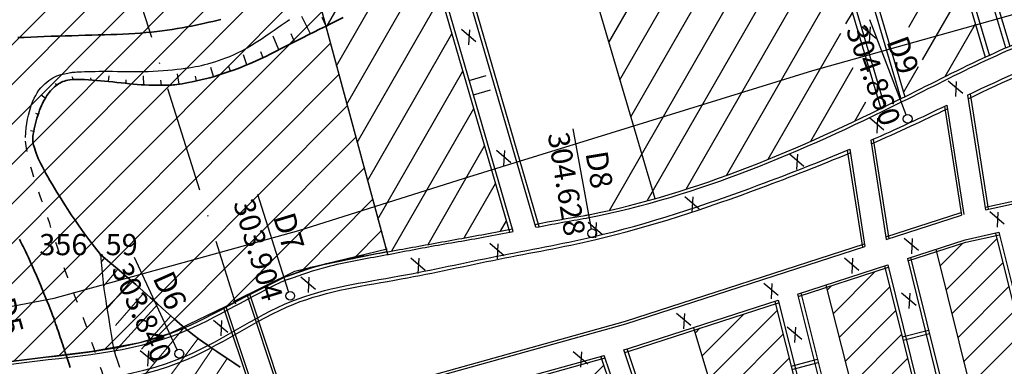
# Model space of a CAD drawing. Units: inches. Extents: x 387042 to 428449, y 2331559 to 2332989.
# Drawn here: x 389537 to 389648, y 2332241 to 2332280 of the extents above; entities that cross this region are included whole.
import ezdxf

# ---------------------------------------------------------------- set-up
doc = ezdxf.new("R2010")
doc.units = ezdxf.units.IN
doc.header["$MEASUREMENT"] = 0
doc.linetypes.add('ACAD_ISO03W100', pattern=[30, 12, -18])
doc.linetypes.add('ACAD_ISO10W100', pattern=[18, 12, -3, 0, -3])
for name, color, linetype, lineweight in [('Chan', 5, 'Continuous', 25), ('Dangtru', 10, 'Continuous', 30), ('diem do', 7, 'Continuous', 25), ('Duong lo1', 170, 'Continuous', 30), ('duong lo2', 7, 'Continuous', 30), ('Khung ngoµi', 10, 'Continuous', 100), ('Mep', 1, 'Continuous', 35), ('TLFIL', 250, 'Continuous', 0)]:
    doc.layers.add(name, color=color, linetype=linetype, lineweight=lineweight)
doc.layers.add('ngan', color=7, linetype='Continuous', plot=False)
doc.layers.add('Tim lo', color=7, linetype='ACAD_ISO10W100')

msp = doc.modelspace()

# ---------------------------------------------------------------- linework, layer by layer
for p, q in [((389569.64768, 2332278.86593), (389568.69138, 2332280.80414)), ((389569.64768, 2332278.86593), (389568.69138, 2332280.80414)), ((389566.08022, 2332277.05691), (389565.41996, 2332278.59572)), ((389566.08022, 2332277.05691), (389565.41996, 2332278.59572)), ((389562.46342, 2332275.35242), (389562.07549, 2332276.48197)), ((389562.46342, 2332275.35242), (389562.07549, 2332276.48197)), ((389542.8222, 2332273.69182), (389542.67074, 2332274.01561)), ((389542.8222, 2332273.69182), (389542.67074, 2332274.01561)), ((389546.81319, 2332273.47758), (389546.88033, 2332274.12909)), ((389546.81319, 2332273.47758), (389546.88033, 2332274.12909)), ((389550.79418, 2332273.09512), (389550.75412, 2332274.09857)), ((389550.79418, 2332273.09512), (389550.75412, 2332274.09857)), ((389554.78621, 2332273.17231), (389554.6036, 2332274.35588)), ((389554.78621, 2332273.17231), (389554.6036, 2332274.35588)), ((389558.69121, 2332274.02743), (389558.39703, 2332275.06468)), ((389558.69121, 2332274.02743), (389558.39703, 2332275.06468)), ((389539.6465, 2332271.58152), (389539.15834, 2332271.94029)), ((389539.6465, 2332271.58152), (389539.15834, 2332271.94029)), ((389538.33337, 2332267.82327), (389537.96283, 2332267.89358)), ((389538.33337, 2332267.82327), (389537.96283, 2332267.89358)), ((389546.32754, 2332253.54177), (389545.94912, 2332253.09118)), ((389546.32754, 2332253.54177), (389545.94912, 2332253.09118))]:
    msp.add_line(p, q)
at = {"color": 1}
for p, q in [((389571.44252, 2332279.74827), (389570.97131, 2332280.7025)), ((389571.44252, 2332279.74827), (389570.97131, 2332280.7025)), ((389567.85895, 2332277.97128), (389567.45178, 2332278.846)), ((389567.85895, 2332277.97128), (389567.45178, 2332278.846)), ((389564.29292, 2332276.1598), (389564.03636, 2332276.82393)), ((389564.29292, 2332276.1598), (389564.03636, 2332276.82393)), ((389560.59435, 2332274.64139), (389560.4339, 2332275.15822)), ((389560.59435, 2332274.64139), (389560.4339, 2332275.15822)), ((389556.7517, 2332273.54142), (389556.63414, 2332274.08227)), ((389556.7517, 2332273.54142), (389556.63414, 2332274.08227)), ((389540.95098, 2332273.0781), (389540.80877, 2332273.24472)), ((389540.95098, 2332273.0781), (389540.80877, 2332273.24472)), ((389544.82033, 2332273.64544), (389544.78923, 2332273.87863)), ((389544.82033, 2332273.64544), (389544.78923, 2332273.87863)), ((389548.80103, 2332273.25761), (389548.81103, 2332273.67994)), ((389548.80103, 2332273.25761), (389548.81103, 2332273.67994)), ((389552.79326, 2332273.0428), (389552.73772, 2332273.61261)), ((389552.79326, 2332273.0428), (389552.73772, 2332273.61261)), ((389538.83627, 2332269.75708), (389538.58233, 2332269.8705)), ((389538.83627, 2332269.75708), (389538.58233, 2332269.8705))]:
    msp.add_line(p, q, dxfattribs=at)
at = {"layer": 'Chan'}
msp.add_lwpolyline([(389537.39755, 2332267.15161), (389537.44125, 2332267.70184), (389537.49731, 2332268.22823), (389537.56572, 2332268.73078), (389537.64649, 2332269.20948), (389537.73961, 2332269.66434), (389537.84509, 2332270.09535), (389537.96292, 2332270.50252), (389538.09311, 2332270.88584), (389538.23567, 2332271.24719), (389538.39063, 2332271.58841), (389538.55799, 2332271.90952), (389538.73774, 2332272.21051), (389538.92989, 2332272.49139), (389539.13443, 2332272.75214), (389539.35138, 2332272.99278), (389539.58072, 2332273.2133), (389539.81548, 2332273.4137), (389540.0487, 2332273.59399), (389540.28036, 2332273.75415), (389540.51048, 2332273.8942), (389540.73904, 2332274.01414), (389540.96606, 2332274.11395), (389541.19152, 2332274.19365), (389541.41544, 2332274.25323), (389541.63108, 2332274.3006), (389541.83173, 2332274.3437), (389542.01739, 2332274.3825), (389542.18806, 2332274.41703), (389542.34373, 2332274.44727), (389542.48442, 2332274.47322), (389542.61011, 2332274.49489), (389542.7208, 2332274.51227), (389542.84442, 2332274.52716), (389543.00887, 2332274.54133), (389543.21415, 2332274.55478), (389543.46027, 2332274.56752), (389543.74721, 2332274.57954), (389544.07499, 2332274.59085), (389544.4436, 2332274.60144), (389544.85305, 2332274.61132), (389545.29323, 2332274.61947), (389545.75406, 2332274.62488), (389546.23554, 2332274.62756), (389546.73767, 2332274.62749), (389547.26044, 2332274.62469), (389547.80387, 2332274.61916), (389548.36794, 2332274.61088), (389548.95266, 2332274.59987), (389549.5446, 2332274.59136), (389550.13035, 2332274.59059), (389550.7099, 2332274.59755), (389551.28325, 2332274.61225), (389551.8504, 2332274.63469), (389552.41135, 2332274.66487), (389552.9661, 2332274.70278), (389553.51466, 2332274.74843), (389554.0464, 2332274.79921), (389554.5507, 2332274.85249), (389555.02756, 2332274.90829), (389555.47698, 2332274.9666), (389555.89897, 2332275.02742), (389556.29351, 2332275.09075), (389556.66062, 2332275.15659), (389557.00028, 2332275.22494), (389557.33382, 2332275.30016), (389557.68252, 2332275.38657), (389558.0464, 2332275.4842), (389558.42544, 2332275.59303), (389558.81966, 2332275.71307), (389559.22905, 2332275.84432), (389559.65361, 2332275.98678), (389560.09334, 2332276.14044), (389560.54678, 2332276.31297), (389561.0125, 2332276.51201), (389561.49048, 2332276.73757), (389561.98074, 2332276.98964), (389562.48326, 2332277.26823), (389562.99804, 2332277.57335), (389563.5251, 2332277.90497), (389564.06442, 2332278.26312), (389564.59201, 2332278.62296), (389565.08386, 2332278.95968), (389565.53998, 2332279.27328), (389565.96036, 2332279.56377), (389566.34499, 2332279.83113), (389566.6939, 2332280.07537), (389567.00706, 2332280.29649), (389567.28449, 2332280.49449)], dxfattribs=at)
at = {"layer": 'Chan', "color": 5, "linetype": 'ACAD_ISO03W100', "ltscale": 0.1, "flags": 128}
msp.add_lwpolyline([(389562.55821, 2332216.92628), (389561.91092, 2332217.09162), (389561.30862, 2332217.24811), (389560.75129, 2332217.39577), (389560.23895, 2332217.53458), (389559.77159, 2332217.66456), (389559.34922, 2332217.7857), (389558.97183, 2332217.898), (389558.63942, 2332218.00146), (389558.33715, 2332218.09997), (389558.05018, 2332218.19743), (389557.77851, 2332218.29382), (389557.52214, 2332218.38917), (389557.28106, 2332218.48345), (389557.05529, 2332218.57668), (389556.84482, 2332218.66885), (389556.64964, 2332218.75997), (389556.45611, 2332218.87482), (389556.25058, 2332219.03822), (389556.03305, 2332219.25015), (389555.80351, 2332219.51063), (389555.56198, 2332219.81964), (389555.30843, 2332220.17719), (389555.04289, 2332220.58328), (389554.76534, 2332221.0379), (389554.48401, 2332221.51473), (389554.20714, 2332221.9874), (389553.93472, 2332222.45591), (389553.66675, 2332222.92028), (389553.40323, 2332223.38049), (389553.14416, 2332223.83656), (389552.88955, 2332224.28847), (389552.63939, 2332224.73622), (389552.39806, 2332225.17613), (389552.16995, 2332225.60449), (389551.95505, 2332226.02129), (389551.75336, 2332226.42654), (389551.56489, 2332226.82024), (389551.38963, 2332227.20238), (389551.22758, 2332227.57298), (389551.07875, 2332227.93202), (389550.93493, 2332228.29142), (389550.78793, 2332228.66309), (389550.63775, 2332229.04704), (389550.48438, 2332229.44325), (389550.32783, 2332229.85174), (389550.16809, 2332230.2725), (389550.00518, 2332230.70554), (389549.83908, 2332231.15084), (389549.66559, 2332231.61275), (389549.48053, 2332232.09561), (389549.28389, 2332232.59942), (389549.07566, 2332233.12417), (389548.85586, 2332233.66986), (389548.62448, 2332234.2365), (389548.38152, 2332234.82409), (389548.12698, 2332235.43262), (389547.87196, 2332236.04251), (389547.62758, 2332236.63418), (389547.39382, 2332237.20762), (389547.17069, 2332237.76284), (389546.95819, 2332238.29983), (389546.75632, 2332238.8186), (389546.56508, 2332239.31914), (389546.38446, 2332239.80146), (389546.21003, 2332240.27562), (389546.03733, 2332240.75167), (389545.86637, 2332241.22962), (389545.69714, 2332241.70946), (389545.52964, 2332242.1912), (389545.36387, 2332242.67484), (389545.19984, 2332243.16038), (389545.03754, 2332243.64781), (389544.87303, 2332244.13972), (389544.70235, 2332244.63866), (389544.5255, 2332245.14465), (389544.3425, 2332245.65769), (389544.15333, 2332246.17776), (389543.95799, 2332246.70488), (389543.75649, 2332247.23904), (389543.54883, 2332247.78024), (389543.34313, 2332248.31233), (389543.14753, 2332248.81914), (389542.96202, 2332249.30068), (389542.78661, 2332249.75695), (389542.6213, 2332250.18794), (389542.46608, 2332250.59366), (389542.32095, 2332250.9741), (389542.18592, 2332251.32928), (389542.05049, 2332251.69267), (389541.90414, 2332252.09778), (389541.74688, 2332252.54461), (389541.57871, 2332253.03315), (389541.39963, 2332253.56342), (389541.20963, 2332254.1354), (389541.00873, 2332254.74909), (389540.79691, 2332255.40451), (389540.57927, 2332256.07797), (389540.3609, 2332256.74583), (389540.1418, 2332257.40807), (389539.92196, 2332258.06471), (389539.70138, 2332258.71573), (389539.48008, 2332259.36114), (389539.25804, 2332260.00094), (389539.03526, 2332260.63513), (389538.81987, 2332261.25259), (389538.61997, 2332261.84219), (389538.43557, 2332262.40394), (389538.26667, 2332262.93783), (389538.11326, 2332263.44386), (389537.97535, 2332263.92205), (389537.85293, 2332264.37237), (389537.74601, 2332264.79484), (389537.65378, 2332265.18914), (389537.57547, 2332265.55495), (389537.51105, 2332265.89228), (389537.46054, 2332266.20112), (389537.42394, 2332266.48147), (389537.40124, 2332266.73334), (389537.39244, 2332266.95672), (389537.39755, 2332267.15161)], dxfattribs=at)
at = {"layer": 'Chan', "color": 5, "linetype": 'ACAD_ISO03W100', "ltscale": 0.1}
msp.add_lwpolyline([(389545.87548, 2332253.92143), (389545.94912, 2332253.09118), (389546.02691, 2332252.28789), (389546.10887, 2332251.51156), (389546.19498, 2332250.76219), (389546.28524, 2332250.03978), (389546.37967, 2332249.34434), (389546.47825, 2332248.67585), (389546.58098, 2332248.03432), (389546.68282, 2332247.42287), (389546.7787, 2332246.84461), (389546.86861, 2332246.29954), (389546.95257, 2332245.78766), (389547.03057, 2332245.30898), (389547.10261, 2332244.86348), (389547.16869, 2332244.45118), (389547.22881, 2332244.07207), (389547.29436, 2332243.70253), (389547.37675, 2332243.31895), (389547.47597, 2332242.92132), (389547.59202, 2332242.50964), (389547.72491, 2332242.08392), (389547.87462, 2332241.64416), (389548.04117, 2332241.19034)], dxfattribs=at)
at = {"layer": 'Dangtru', "color": 0, "flags": 128}
msp.add_lwpolyline([(389453.08128, 2332237.48065), (389505.7083, 2332242.3323), (389540.63946, 2332248.96296), (389568.31972, 2332256.63853), (389587.09, 2332262.53978), (389626.50035, 2332274.72054), (389658.15878, 2332283.62072), (389726.86069, 2332294.32653), (389747.41009, 2332299.48974), (389775.37408, 2332309.06726), (389815.46536, 2332323.88674), (389842.74778, 2332334.06899), (389911.29608, 2332353.59359), (389995.20725, 2332372.10413), (390023.89557, 2332379.89155), (390060.37204, 2332390.44608), (390128.65137, 2332407.14422), (390153.18918, 2332412.94646), (390193.66197, 2332422.17815), (390247.90108, 2332435.05083), (390304.72564, 2332450.57318)], dxfattribs=at)
at = {"layer": 'diem do', "color": 8}
msp.add_circle((389545.97359, 2332253.83451, 356.59), 0.1, dxfattribs=at)
at = {"layer": 'Duong lo1', "color": 0}
for p, q in [((389637.06648, 2332269.70038), (389632.95114, 2332280.43661)), ((389637.06648, 2332269.70038), (389632.95114, 2332280.43661)), ((389601.45121, 2332256.79474), (389599.38408, 2332268.10533)), ((389601.45121, 2332256.79474), (389599.38408, 2332268.10533)), ((389567.16912, 2332249.74426), (389563.6873, 2332260.70234)), ((389567.16912, 2332249.74426), (389563.6873, 2332260.70234)), ((389554.56893, 2332243.13937), (389549.73978, 2332253.57403)), ((389554.56893, 2332243.13937), (389549.73978, 2332253.57403))]:
    msp.add_line(p, q, dxfattribs=at)
at = {"layer": 'duong lo2', "color": 0}
for p, q in [((389619.83992, 2332373.44805), (389648.30911, 2332277.31769)), ((389619.83992, 2332373.44805), (389648.30911, 2332277.31769)), ((389620.31607, 2332373.60033), (389648.78526, 2332277.46998)), ((389620.31607, 2332373.60033), (389648.78526, 2332277.46998)), ((389617.44114, 2332372.74522), (389646.02333, 2332276.23331)), ((389617.44114, 2332372.74522), (389646.02333, 2332276.23331)), ((389617.91669, 2332372.89937), (389646.49888, 2332276.38746)), ((389617.91669, 2332372.89937), (389646.49888, 2332276.38746)), ((389607.49941, 2332369.34535), (389636.44415, 2332271.60921)), ((389607.49941, 2332369.34535), (389636.44415, 2332271.60921)), ((389607.97778, 2332369.49051), (389636.92253, 2332271.75436)), ((389607.97778, 2332369.49051), (389636.92253, 2332271.75436)), ((389605.16986, 2332368.40914), (389634.19332, 2332270.4072)), ((389605.16986, 2332368.40914), (389634.19332, 2332270.4072)), ((389605.64557, 2332368.56279), (389634.66903, 2332270.56085)), ((389605.64557, 2332368.56279), (389634.66903, 2332270.56085)), ((389579.80052, 2332357.62032), (389608.63713, 2332260.24931)), ((389579.80052, 2332357.62032), (389608.63713, 2332260.24931)), ((389595.52614, 2332257.06141), (389567.52246, 2332353.19621)), ((389595.52614, 2332257.06141), (389567.52246, 2332353.19621)), ((389592.20678, 2332256.42592), (389564.34691, 2332352.06704)), ((389592.20678, 2332256.42592), (389564.34691, 2332352.06704)), ((389592.60065, 2332256.50088), (389564.72431, 2332352.19855)), ((389592.60065, 2332256.50088), (389564.72431, 2332352.19855)), ((389595.15992, 2332256.99139), (389567.17281, 2332353.06932)), ((389595.15992, 2332256.99139), (389567.17281, 2332353.06932)), ((389603.41578, 2332277.87995), (389622.27254, 2332310.65944)), ((389604.66039, 2332273.67734), (389623.51715, 2332306.45683)), ((389605.905, 2332269.47473), (389624.76176, 2332302.25422)), ((389603.48661, 2332258.90457), (389626.00637, 2332298.05161)), ((389571.42796, 2332279.5697), (389580.74646, 2332295.76844)), ((389607.76773, 2332259.98046), (389627.25098, 2332293.849)), ((389572.59974, 2332275.24049), (389581.97752, 2332291.54228)), ((389612.18783, 2332261.29793), (389628.49559, 2332289.64639)), ((389637.37856, 2332279.62334), (389642.42261, 2332288.39164)), ((389573.77152, 2332270.91127), (389583.20859, 2332287.31612)), ((389616.75024, 2332262.86279), (389629.7402, 2332285.44378)), ((389638.90994, 2332275.91923), (389643.66722, 2332284.18903)), ((389574.94329, 2332266.58205), (389584.43965, 2332283.08996)), ((389630.25951, 2332279.98035), (389630.98482, 2332281.24117)), ((389632.06832, 2332279.70726), (389633.70109, 2332278.31998)), ((389632.06832, 2332279.70726), (389633.70109, 2332278.31998)), ((389632.97956, 2332279.66076), (389632.88637, 2332277.93532)), ((389632.97956, 2332279.66076), (389632.88637, 2332277.93532)), ((389641.49336, 2332274.04394), (389644.91184, 2332279.98642)), ((389576.11507, 2332262.25283), (389585.67071, 2332278.8638)), ((389586.73151, 2332279.37701), (389588.36428, 2332277.98973)), ((389586.73151, 2332279.37701), (389588.36428, 2332277.98973)), ((389587.64276, 2332279.33051), (389587.54956, 2332277.60506)), ((389587.64276, 2332279.33051), (389587.54956, 2332277.60506)), ((389621.45513, 2332264.67532), (389629.6616, 2332278.94097)), ((389636.7837, 2332272.22312), (389638.47546, 2332275.16396)), ((389577.28685, 2332257.92361), (389586.90178, 2332274.63764)), ((389626.29811, 2332266.72791), (389631.08769, 2332275.05384)), ((389641.83335, 2332273.53494), (389643.46611, 2332272.14766)), ((389641.83335, 2332273.53494), (389643.46611, 2332272.14766)), ((389642.74459, 2332273.48844), (389642.6514, 2332271.76299)), ((389642.74459, 2332273.48844), (389642.6514, 2332271.76299)), ((389644.02584, 2332271.93899), (389646.06067, 2332258.96262)), ((389644.02584, 2332271.93899), (389646.06067, 2332258.96262)), ((389644.30496, 2332272.07227), (389646.35073, 2332259.02614)), ((389644.30496, 2332272.07227), (389646.35073, 2332259.02614)), ((389631.26888, 2332269.00264), (389632.51378, 2332271.16671)), ((389641.39421, 2332270.67337), (389643.32454, 2332258.36343)), ((389641.39421, 2332270.67337), (389643.32454, 2332258.36343)), ((389641.67315, 2332270.80779), (389643.61459, 2332258.42695)), ((389641.67315, 2332270.80779), (389643.61459, 2332258.42695)), ((389578.87501, 2332254.31821), (389588.13284, 2332270.41148)), ((389632.91633, 2332269.39096), (389634.5491, 2332268.00368)), ((389632.91633, 2332269.39096), (389634.5491, 2332268.00368)), ((389633.82757, 2332269.34446), (389633.73438, 2332267.61901)), ((389633.82757, 2332269.34446), (389633.73438, 2332267.61901)), ((389633.05823, 2332266.82642), (389634.81669, 2332255.61247)), ((389633.05823, 2332266.82642), (389634.81669, 2332255.61247)), ((389633.33911, 2332266.94847), (389635.10223, 2332255.7048)), ((389633.33911, 2332266.94847), (389635.10223, 2332255.7048)), ((389582.95721, 2332255.0483), (389589.3639, 2332266.18532)), ((389590.69709, 2332265.70523), (389592.32986, 2332264.31795)), ((389590.69709, 2332265.70523), (389592.32986, 2332264.31795)), ((389591.60834, 2332265.65873), (389591.51514, 2332263.93328)), ((389591.60834, 2332265.65873), (389591.51514, 2332263.93328)), ((389623.85094, 2332265.30694), (389625.48371, 2332263.91966)), ((389623.85094, 2332265.30694), (389625.48371, 2332263.91966)), ((389624.76219, 2332265.26044), (389624.66899, 2332263.53499)), ((389624.76219, 2332265.26044), (389624.66899, 2332263.53499)), ((389630.40504, 2332265.69827), (389632.12317, 2332254.74154)), ((389630.40504, 2332265.69827), (389632.12317, 2332254.74154)), ((389630.6866, 2332265.81594), (389632.40871, 2332254.83387)), ((389630.6866, 2332265.81594), (389632.40871, 2332254.83387)), ((389646.01557, 2332259.25022), (389665.93859, 2332263.61321)), ((389646.01557, 2332259.25022), (389665.93859, 2332263.61321)), ((389646.06067, 2332258.96262), (389665.93861, 2332263.31573)), ((389646.06067, 2332258.96262), (389665.93861, 2332263.31573)), ((389587.04285, 2332255.78437), (389590.59497, 2332261.95916)), ((389612.00982, 2332260.47858), (389613.64259, 2332259.0913)), ((389612.00982, 2332260.47858), (389613.64259, 2332259.0913)), ((389612.92106, 2332260.43208), (389612.82787, 2332258.70663)), ((389612.92106, 2332260.43208), (389612.82787, 2332258.70663)), ((389634.77159, 2332255.90007), (389643.27944, 2332258.65103)), ((389634.77159, 2332255.90007), (389643.27944, 2332258.65103)), ((389646.54361, 2332258.76332), (389648.17637, 2332257.37604)), ((389646.54361, 2332258.76332), (389648.17637, 2332257.37604)), ((389647.45485, 2332258.71682), (389647.36166, 2332256.99137)), ((389647.45485, 2332258.71682), (389647.36166, 2332256.99137)), ((389591.15104, 2332256.55964), (389591.82603, 2332257.733)), ((389601.08676, 2332257.57505), (389602.71953, 2332256.18777)), ((389601.08676, 2332257.57505), (389602.71953, 2332256.18777)), ((389601.99801, 2332257.52855), (389601.90481, 2332255.8031)), ((389601.99801, 2332257.52855), (389601.90481, 2332255.8031)), ((389634.81669, 2332255.61247), (389643.32454, 2332258.36343)), ((389634.81669, 2332255.61247), (389643.32454, 2332258.36343)), ((389643.75954, 2332255.58936), (389647.56524, 2332256.42278)), ((389643.75954, 2332255.58936), (389647.56524, 2332256.42278)), ((389647.17778, 2332256.33793), (389669.84431, 2332165.0337)), ((389647.17778, 2332256.33793), (389669.84431, 2332165.0337)), ((389647.56524, 2332256.42278), (389670.23133, 2332165.12033)), ((389647.56524, 2332256.42278), (389670.23133, 2332165.12033)), ((389589.95057, 2332255.18551), (389591.58334, 2332253.79823)), ((389589.95057, 2332255.18551), (389591.58334, 2332253.79823)), ((389590.86181, 2332255.13901), (389590.76862, 2332253.41356)), ((389590.86181, 2332255.13901), (389590.76862, 2332253.41356)), ((389605.29727, 2332246.36974), (389632.36361, 2332255.12147)), ((389605.29727, 2332246.36974), (389632.36361, 2332255.12147)), ((389636.8521, 2332255.77738), (389638.48486, 2332254.3901)), ((389636.8521, 2332255.77738), (389638.48486, 2332254.3901)), ((389637.20277, 2332253.46927), (389643.75954, 2332255.58936)), ((389637.20277, 2332253.46927), (389643.75954, 2332255.58936)), ((389637.27269, 2332253.18762), (389643.80495, 2332255.29979)), ((389637.27269, 2332253.18762), (389643.80495, 2332255.29979)), ((389637.76334, 2332255.73088), (389637.67014, 2332254.00543)), ((389637.76334, 2332255.73088), (389637.67014, 2332254.00543)), ((389640.89658, 2332252.59193), (389643.49654, 2332255.20007)), ((389641.56684, 2332249.89202), (389647.34024, 2332255.68355)), ((389643.80495, 2332255.29979), (389647.63577, 2332256.13871)), ((389643.80495, 2332255.29979), (389647.63577, 2332256.13871)), ((389605.34237, 2332246.08214), (389632.40871, 2332254.83387)), ((389605.34237, 2332246.08214), (389632.40871, 2332254.83387)), ((389640.42049, 2332254.5097), (389663.31016, 2332162.3066)), ((389640.42049, 2332254.5097), (389663.31016, 2332162.3066)), ((389581.00474, 2332253.52903), (389582.63751, 2332252.14175)), ((389581.00474, 2332253.52903), (389582.63751, 2332252.14175)), ((389581.91598, 2332253.48253), (389581.82279, 2332251.75708)), ((389581.91598, 2332253.48253), (389581.82279, 2332251.75708)), ((389630.09848, 2332253.54175), (389631.73124, 2332252.15447)), ((389630.09848, 2332253.54175), (389631.73124, 2332252.15447)), ((389631.00972, 2332253.49525), (389630.91653, 2332251.7698)), ((389631.00972, 2332253.49525), (389630.91653, 2332251.7698)), ((389637.20277, 2332253.46927), (389660.33908, 2332160.27264)), ((389637.20277, 2332253.46927), (389660.33908, 2332160.27264)), ((389637.56872, 2332253.5876), (389660.67436, 2332160.51453)), ((389637.56872, 2332253.5876), (389660.67436, 2332160.51453)), ((389642.2371, 2332247.1921), (389648.0105, 2332252.98363)), ((389624.76718, 2332249.44831), (389634.99425, 2332252.75516)), ((389624.76718, 2332249.44831), (389634.99425, 2332252.75516)), ((389624.83778, 2332249.16688), (389635.06417, 2332252.47351)), ((389624.83778, 2332249.16688), (389635.06417, 2332252.47351)), ((389628.7999, 2332247.20183), (389633.5751, 2332251.99203)), ((389634.62829, 2332252.63684), (389657.98151, 2332158.56651)), ((389634.62829, 2332252.63684), (389657.98151, 2332158.56651)), ((389634.99425, 2332252.75516), (389658.31734, 2332158.80617)), ((389634.99425, 2332252.75516), (389658.31734, 2332158.80617)), ((389568.57609, 2332251.38418), (389570.20886, 2332249.9969)), ((389568.57609, 2332251.38418), (389570.20886, 2332249.9969)), ((389569.48734, 2332251.33768), (389569.39414, 2332249.61223)), ((389569.48734, 2332251.33768), (389569.39414, 2332249.61223)), ((389620.96552, 2332250.68851), (389622.59828, 2332249.30123)), ((389620.96552, 2332250.68851), (389622.59828, 2332249.30123)), ((389621.87676, 2332250.64201), (389621.78357, 2332248.91656)), ((389621.87676, 2332250.64201), (389621.78357, 2332248.91656)), ((389625.1427, 2332249.56973), (389649.36713, 2332153.16057)), ((389625.1427, 2332249.56973), (389649.36713, 2332153.16057)), ((389627.97213, 2332250.4452), (389652.36384, 2332154.87356)), ((389627.97213, 2332250.4452), (389652.36384, 2332154.87356)), ((389628.11466, 2332249.88673), (389628.61438, 2332250.38802)), ((389629.48514, 2332244.51693), (389635.21673, 2332250.26653)), ((389636.55971, 2332249.58003), (389638.19248, 2332248.19275)), ((389636.55971, 2332249.58003), (389638.19248, 2332248.19275)), ((389637.47096, 2332249.53353), (389637.37776, 2332247.80808)), ((389637.47096, 2332249.53353), (389637.37776, 2332247.80808)), ((389642.90736, 2332244.49218), (389648.68076, 2332250.28371)), ((389567.13729, 2332235.46098), (389562.53861, 2332249.28426)), ((389567.13729, 2332235.46098), (389562.53861, 2332249.28426)), ((389567.41199, 2332235.53734), (389562.7935, 2332249.42015)), ((389567.41199, 2332235.53734), (389562.7935, 2332249.42015)), ((389605.77738, 2332243.30808), (389622.56952, 2332248.73771)), ((389605.77738, 2332243.30808), (389622.56952, 2332248.73771)), ((389605.82278, 2332243.0185), (389622.64067, 2332248.45646)), ((389605.82278, 2332243.0185), (389622.64067, 2332248.45646)), ((389622.19379, 2332248.61622), (389646.68625, 2332151.78811)), ((389622.19379, 2332248.61622), (389646.68625, 2332151.78811)), ((389622.56952, 2332248.73771), (389647.05071, 2332151.96563)), ((389622.56952, 2332248.73771), (389647.05071, 2332151.96563)), ((389624.76718, 2332249.44831), (389648.97572, 2332152.95063)), ((389624.76718, 2332249.44831), (389648.97572, 2332152.95063)), ((389564.25697, 2332234.65434), (389559.86822, 2332247.84657)), ((389564.25697, 2332234.65434), (389559.86822, 2332247.84657)), ((389564.52992, 2332234.73598), (389560.12294, 2332247.98298)), ((389564.52992, 2332234.73598), (389560.12294, 2332247.98298)), ((389611.06566, 2332247.29695), (389612.69843, 2332245.90967)), ((389611.06566, 2332247.29695), (389612.69843, 2332245.90967)), ((389614.73962, 2332239.84196), (389622.4554, 2332247.58198)), ((389630.17037, 2332241.83204), (389635.88699, 2332247.56661)), ((389643.57763, 2332241.79226), (389649.35102, 2332247.58379)), ((389558.67627, 2332246.50868), (389560.30903, 2332245.1214)), ((389558.67627, 2332246.50868), (389560.30903, 2332245.1214)), ((389559.58751, 2332246.46218), (389559.49432, 2332244.73673)), ((389559.58751, 2332246.46218), (389559.49432, 2332244.73673)), ((389567.04589, 2332235.73571), (389605.29727, 2332246.36974)), ((389567.04589, 2332235.73571), (389605.29727, 2332246.36974)), ((389611.97691, 2332247.25045), (389611.88371, 2332245.525)), ((389611.97691, 2332247.25045), (389611.88371, 2332245.525)), ((389613.95825, 2332242.43042), (389618.69293, 2332247.17998)), ((389567.13729, 2332235.46098), (389605.34237, 2332246.08214)), ((389567.13729, 2332235.46098), (389605.34237, 2332246.08214)), ((389612.999, 2332245.60813), (389641.9376, 2332149.74283)), ((389612.999, 2332245.60813), (389641.9376, 2332149.74283)), ((389613.17688, 2332245.01888), (389613.73221, 2332245.57596)), ((389623.621, 2332245.73029), (389625.25376, 2332244.34301)), ((389623.621, 2332245.73029), (389625.25376, 2332244.34301)), ((389624.53224, 2332245.6838), (389624.43904, 2332243.95835)), ((389624.53224, 2332245.6838), (389624.43904, 2332243.95835)), ((389636.6264, 2332244.58816), (389639.60904, 2332245.36889)), ((389636.6264, 2332244.58816), (389639.60904, 2332245.36889)), ((389615.52099, 2332237.2535), (389623.13578, 2332244.89221)), ((389630.85561, 2332239.14714), (389636.55725, 2332244.86669)), ((389636.71966, 2332244.21248), (389639.7023, 2332244.99321)), ((389636.71966, 2332244.21248), (389639.7023, 2332244.99321)), ((389644.24789, 2332239.09234), (389650.02128, 2332244.88387)), ((389550.39542, 2332243.07585), (389552.02819, 2332241.68857)), ((389550.39542, 2332243.07585), (389552.02819, 2332241.68857)), ((389551.30667, 2332243.02935), (389551.21347, 2332241.3039)), ((389551.30667, 2332243.02935), (389551.21347, 2332241.3039)), ((389599.39859, 2332242.95699), (389601.03136, 2332241.5697)), ((389599.39859, 2332242.95699), (389601.03136, 2332241.5697)), ((389600.30983, 2332242.91049), (389600.21664, 2332241.18504)), ((389600.30983, 2332242.91049), (389600.21664, 2332241.18504)), ((389605.13085, 2332243.12834), (389605.77738, 2332243.30808)), ((389605.13085, 2332243.12834), (389605.77738, 2332243.30808)), ((389636.74682, 2332148.09327), (389605.13085, 2332243.12834)), ((389636.74682, 2332148.09327), (389605.13085, 2332243.12834)), ((389605.22288, 2332242.85172), (389605.82278, 2332243.0185)), ((389605.22288, 2332242.85172), (389605.82278, 2332243.0185)), ((389637.12841, 2332148.19317), (389605.51056, 2332243.2339)), ((389637.12841, 2332148.19317), (389605.51056, 2332243.2339)), ((389592.53093, 2332239.62551), (389602.90665, 2332242.51001)), ((389592.53093, 2332239.62551), (389602.90665, 2332242.51001)), ((389592.62295, 2332239.3489), (389602.99868, 2332242.23339)), ((389592.62295, 2332239.3489), (389602.99868, 2332242.23339)), ((389634.10329, 2332147.48848), (389602.52695, 2332242.40445)), ((389634.10329, 2332147.48848), (389602.52695, 2332242.40445)), ((389634.49152, 2332147.5684), (389602.90665, 2332242.51001)), ((389634.49152, 2332147.5684), (389602.90665, 2332242.51001)), ((389616.30236, 2332234.66504), (389623.81615, 2332242.20243)), ((389624.04567, 2332241.29505), (389627.02585, 2332242.07513)), ((389624.04567, 2332241.29505), (389627.02585, 2332242.07513)), ((389624.14059, 2332240.9198), (389627.12017, 2332241.69973)), ((389624.14059, 2332240.9198), (389627.12017, 2332241.69973)), ((389631.54085, 2332236.46224), (389637.22752, 2332242.16677)), ((389597.33015, 2332235.86695), (389602.85729, 2332241.41146))]:
    msp.add_line(p, q, dxfattribs=at)
msp.add_lwpolyline([(389556.93889, 2332333.10066), (389578.39275, 2332253.83776)], dxfattribs=at)
msp.add_lwpolyline([(389556.93889, 2332333.10066), (389578.39275, 2332253.83776)], dxfattribs=at)
for centre in [(389637.23968, 2332269.24975), (389601.53334, 2332256.30607), (389567.3625, 2332249.23975), (389554.80399, 2332242.70322)]:
    msp.add_circle(centre, 0.5, dxfattribs=at)
for centre, start, end in [((389599.19618, 2332268.21004), 278.7537415, 281.2534586), ((389599.19618, 2332268.21004), 278.7537415, 281.2534586), ((389599.24341, 2332267.89698), 279.3758216, 281.0692729), ((389599.24341, 2332267.89698), 279.3758216, 281.0692729), ((389570.37344, 2332242.04335), 109.4059299, 114.6064706), ((389570.37344, 2332242.04335), 109.4059299, 114.6064706), ((389570.51699, 2332241.70766), 109.4026443, 114.9006823), ((389570.51699, 2332241.70766), 109.4026443, 114.9006823)]:
    msp.add_arc(centre, 10, start, end, dxfattribs=at)
for points, knots in [([(389379.38605, 2332269.00341), (389384.40887, 2332270.74359), (389404.27487, 2332276.30144), (389436.62278, 2332283.60863), (389477.39758, 2332294.02923), (389514.87383, 2332303.82886), (389552.43721, 2332319.37651), (389580.2988, 2332329.67564), (389597.78681, 2332335.11864), (389600.76722, 2332336.26855)], [68.532906073, 68.532906073, 68.532906073, 68.532906073, 84.388022629, 129.345675244, 168.781582389, 210.990266582, 245.074779438, 290.67070294, 300.047379553, 300.047379553, 300.047379553, 300.047379553]), ([(389601.16271, 2332258.40714), (389613.47423, 2332260.8769), (389631.48477, 2332268.61941), (389656.74467, 2332282.15238), (389684.69126, 2332283.73694), (389712.06753, 2332281.65723), (389733.06826, 2332286.87219), (389741.63931, 2332291.40692), (389743.97045, 2332292.60513), (389743.98919, 2332292.61477)], [147.023451752, 147.023451752, 147.023451752, 147.023451752, 184.53652517, 205.434087645, 232.139445169, 266.644440747, 287.90236568, 295.688109576, 295.751214069, 295.751214069, 295.751214069, 295.751214069]), ([(389601.16271, 2332258.40714), (389613.47423, 2332260.8769), (389631.48477, 2332268.61941), (389656.74467, 2332282.15238), (389684.69126, 2332283.73694), (389712.06753, 2332281.65723), (389733.06826, 2332286.87219), (389741.63931, 2332291.40692), (389743.97045, 2332292.60513), (389743.98919, 2332292.61477)], [147.023451752, 147.023451752, 147.023451752, 147.023451752, 184.53652517, 205.434087645, 232.139445169, 266.644440747, 287.90236568, 295.688109576, 295.751214069, 295.751214069, 295.751214069, 295.751214069]), ([(389601.17842, 2332258.08781), (389613.5969, 2332260.53752), (389631.70037, 2332268.31081), (389657.04646, 2332281.88996), (389684.99305, 2332283.47451), (389712.36932, 2332281.39481), (389733.32283, 2332286.59804), (389741.83834, 2332291.0902), (389744.10747, 2332292.25797)], [146.733027265, 146.733027265, 146.733027265, 146.733027265, 184.53652517, 205.434087645, 232.139445169, 266.644440747, 287.90236568, 295.545221912, 295.545221912, 295.545221912, 295.545221912]), ([(389601.17842, 2332258.08781), (389613.5969, 2332260.53752), (389631.70037, 2332268.31081), (389657.04646, 2332281.88996), (389684.99305, 2332283.47451), (389712.36932, 2332281.39481), (389733.32283, 2332286.59804), (389741.83834, 2332291.0902), (389744.10747, 2332292.25797)], [146.733027265, 146.733027265, 146.733027265, 146.733027265, 184.53652517, 205.434087645, 232.139445169, 266.644440747, 287.90236568, 295.545221912, 295.545221912, 295.545221912, 295.545221912]), ([(389644.02584, 2332271.93899), (389648.10058, 2332273.88686), (389655.2549, 2332277.14504), (389662.91452, 2332278.74555), (389666.23755, 2332279.21556)], [192.149610944, 192.149610944, 192.149610944, 192.149610944, 205.637144913, 215.692902415, 215.692902415, 215.692902415, 215.692902415]), ([(389644.02584, 2332271.93899), (389648.10058, 2332273.88686), (389655.2549, 2332277.14504), (389662.91452, 2332278.74555), (389666.23755, 2332279.21556)], [192.149610944, 192.149610944, 192.149610944, 192.149610944, 205.637144913, 215.692902415, 215.692902415, 215.692902415, 215.692902415]), ([(389644.08984, 2332271.53085), (389648.21681, 2332273.50604), (389655.35231, 2332276.76963), (389662.99098, 2332278.38254), (389666.23757, 2332278.85143)], [191.974741071, 191.974741071, 191.974741071, 191.974741071, 205.637144913, 215.468434159, 215.468434159, 215.468434159, 215.468434159]), ([(389644.08984, 2332271.53085), (389648.21681, 2332273.50604), (389655.35231, 2332276.76963), (389662.99098, 2332278.38254), (389666.23757, 2332278.85143)], [191.974741071, 191.974741071, 191.974741071, 191.974741071, 205.637144913, 215.468434159, 215.468434159, 215.468434159, 215.468434159]), ([(389633.05823, 2332266.82642), (389634.51791, 2332267.45935), (389637.4006, 2332268.75084), (389640.25727, 2332270.12537), (389641.67315, 2332270.80779)], [180.090049154, 180.090049154, 180.090049154, 180.090049154, 184.860833803, 189.551970383, 189.551970383, 189.551970383, 189.551970383]), ([(389633.05823, 2332266.82642), (389634.51791, 2332267.45935), (389637.4006, 2332268.75084), (389640.25727, 2332270.12537), (389641.67315, 2332270.80779)], [180.090049154, 180.090049154, 180.090049154, 180.090049154, 184.860833803, 189.551970383, 189.551970383, 189.551970383, 189.551970383]), ([(389633.12117, 2332266.425), (389634.6345, 2332267.0796), (389637.51731, 2332268.36941), (389640.37411, 2332269.74224), (389641.73723, 2332270.39912)], [179.91627363, 179.91627363, 179.91627363, 179.91627363, 184.860833803, 189.37703966, 189.37703966, 189.37703966, 189.37703966]), ([(389633.12117, 2332266.425), (389634.6345, 2332267.0796), (389637.51731, 2332268.36941), (389640.37411, 2332269.74224), (389641.73723, 2332270.39912)], [179.91627363, 179.91627363, 179.91627363, 179.91627363, 184.860833803, 189.37703966, 189.37703966, 189.37703966, 189.37703966]), ([(389514.81283, 2332228.62977), (389515.98992, 2332229.24575), (389519.39038, 2332231.37765), (389524.59444, 2332235.92316), (389535.61612, 2332239.1717), (389553.80126, 2332239.6591), (389566.64932, 2332249.55693), (389579.37174, 2332251.2375), (389590.65344, 2332253.79669), (389604.48092, 2332256.20899), (389617.74545, 2332260.68356), (389627.29064, 2332264.39381), (389630.6866, 2332265.81594)], [54.507700267, 54.507700267, 54.507700267, 54.507700267, 58.515516498, 66.653671527, 78.154377263, 97.766866878, 111.923110146, 124.422710044, 135.677127743, 146.746245273, 166.462767224, 177.512130286, 177.512130286, 177.512130286, 177.512130286]), ([(389514.81283, 2332228.62977), (389515.98992, 2332229.24575), (389519.39038, 2332231.37765), (389524.59444, 2332235.92316), (389535.61612, 2332239.1717), (389553.80126, 2332239.6591), (389566.64932, 2332249.55693), (389579.37174, 2332251.2375), (389590.65344, 2332253.79669), (389604.48092, 2332256.20899), (389617.74545, 2332260.68356), (389627.29064, 2332264.39381), (389630.6866, 2332265.81594)], [54.507700267, 54.507700267, 54.507700267, 54.507700267, 58.515516498, 66.653671527, 78.154377263, 97.766866878, 111.923110146, 124.422710044, 135.677127743, 146.746245273, 166.462767224, 177.512130286, 177.512130286, 177.512130286, 177.512130286]), ([(389514.90652, 2332228.23051), (389516.13059, 2332228.86222), (389519.58074, 2332231.01726), (389524.81692, 2332235.59083), (389535.8386, 2332238.83937), (389554.02374, 2332239.32676), (389566.8718, 2332249.2246), (389579.59422, 2332250.90517), (389590.87591, 2332253.46436), (389604.7034, 2332255.87666), (389617.91296, 2332260.33269), (389627.40553, 2332264.01967), (389630.7492, 2332265.41673)], [54.361784891, 54.361784891, 54.361784891, 54.361784891, 58.515516498, 66.653671527, 78.154377263, 97.766866878, 111.923110146, 124.422710044, 135.677127743, 146.746245273, 166.462767224, 177.338758288, 177.338758288, 177.338758288, 177.338758288]), ([(389514.90652, 2332228.23051), (389516.13059, 2332228.86222), (389519.58074, 2332231.01726), (389524.81692, 2332235.59083), (389535.8386, 2332238.83937), (389554.02374, 2332239.32676), (389566.8718, 2332249.2246), (389579.59422, 2332250.90517), (389590.87591, 2332253.46436), (389604.7034, 2332255.87666), (389617.91296, 2332260.33269), (389627.40553, 2332264.01967), (389630.7492, 2332265.41673)], [54.361784891, 54.361784891, 54.361784891, 54.361784891, 58.515516498, 66.653671527, 78.154377263, 97.766866878, 111.923110146, 124.422710044, 135.677127743, 146.746245273, 166.462767224, 177.338758288, 177.338758288, 177.338758288, 177.338758288]), ([(389567.03666, 2332251.46832), (389568.48212, 2332251.98007), (389571.84675, 2332253.15252), (389577.5192, 2332254.061), (389583.45025, 2332255.14184), (389588.44629, 2332256.02808), (389591.47959, 2332256.62353), (389592.50615, 2332256.82531)], [0.424311668, 0.424311668, 0.424311668, 0.424311668, 5.020127455, 11.106697455, 17.131044099, 23.313381139, 26.469810946, 26.469810946, 26.469810946, 26.469810946]), ([(389567.03666, 2332251.46832), (389568.48212, 2332251.98007), (389571.84675, 2332253.15252), (389577.5192, 2332254.061), (389583.45025, 2332255.14184), (389588.44629, 2332256.02808), (389591.47959, 2332256.62353), (389592.50615, 2332256.82531)], [0.424311668, 0.424311668, 0.424311668, 0.424311668, 5.020127455, 11.106697455, 17.131044099, 23.313381139, 26.469810946, 26.469810946, 26.469810946, 26.469810946]), ([(389567.18075, 2332251.13282), (389568.61812, 2332251.64161), (389571.97495, 2332252.8101), (389577.62712, 2332253.73967), (389583.37919, 2332254.89152), (389588.41302, 2332255.71102), (389591.52694, 2332256.29615), (389592.60065, 2332256.50088)], [0.450102585, 0.450102585, 0.450102585, 0.450102585, 5.020127455, 11.106697455, 17.131044099, 23.313381139, 26.556753872, 26.556753872, 26.556753872, 26.556753872]), ([(389567.18075, 2332251.13282), (389568.61812, 2332251.64161), (389571.97495, 2332252.8101), (389577.62712, 2332253.73967), (389583.37919, 2332254.89152), (389588.41302, 2332255.71102), (389591.52694, 2332256.29615), (389592.60065, 2332256.50088)], [0.450102585, 0.450102585, 0.450102585, 0.450102585, 5.020127455, 11.106697455, 17.131044099, 23.313381139, 26.556753872, 26.556753872, 26.556753872, 26.556753872]), ([(389463.54421, 2332234.97261), (389467.16011, 2332237.10626), (389476.56646, 2332242.65671), (389485.55281, 2332225.94226), (389499.51847, 2332229.3979), (389509.33521, 2332228.52448), (389517.07183, 2332233.49084), (389523.94128, 2332239.50161), (389537.23491, 2332242.56099), (389552.55403, 2332242.90535), (389562.00881, 2332249.20147), (389566.1961, 2332251.12707)], [0, 0, 0, 0, 11.09272701, 28.856502048, 39.474739502, 50.995525758, 57.671852255, 66.249809098, 78.19051265, 97.446489403, 111.2953903, 111.2953903, 111.2953903, 111.2953903]), ([(389463.846, 2332234.71018), (389467.4619, 2332236.84383), (389476.86825, 2332242.39429), (389485.8546, 2332225.67984), (389499.82026, 2332229.13548), (389509.637, 2332228.26206), (389517.37362, 2332233.22842), (389524.24307, 2332239.23919), (389537.5367, 2332242.29857), (389552.77896, 2332242.6412), (389562.18142, 2332248.85335), (389566.29305, 2332250.76981)], [0, 0, 0, 0, 11.09272701, 28.856502048, 39.474739502, 50.995525758, 57.671852255, 66.249809098, 78.19051265, 97.446489403, 111.069368302, 111.069368302, 111.069368302, 111.069368302])]:
    msp.add_open_spline(points, degree=3, knots=knots, dxfattribs=at)
for points in [[(389595.06279, 2332257.32482), (389596.9402, 2332257.68677), (389598.82684, 2332258.03408), (389600.73329, 2332258.3307)], [(389595.06279, 2332257.32482), (389596.9402, 2332257.68677), (389598.82684, 2332258.03408), (389600.73329, 2332258.3307)], [(389595.15992, 2332256.99139), (389597.07474, 2332257.35796), (389598.98939, 2332257.71841), (389600.88769, 2332258.03491)], [(389595.15992, 2332256.99139), (389597.07474, 2332257.35796), (389598.98939, 2332257.71841), (389600.88769, 2332258.03491)]]:
    msp.add_open_spline(points, degree=3, dxfattribs=at)
at = {"layer": 'Mep'}
for points in [[(389538.22108, 2332266.98094), (389538.24962, 2332267.25663), (389538.28705, 2332267.53741), (389538.33337, 2332267.82327), (389538.38859, 2332268.11421), (389538.45269, 2332268.41024), (389538.52569, 2332268.71135), (389538.60757, 2332269.01755), (389538.69835, 2332269.32883), (389538.79537, 2332269.6367), (389538.89595, 2332269.9327), (389539.0001, 2332270.2168), (389539.10782, 2332270.48902), (389539.21912, 2332270.74935), (389539.33398, 2332270.99779), (389539.45242, 2332271.23435), (389539.57443, 2332271.45901), (389539.69988, 2332271.67225), (389539.82863, 2332271.87451), (389539.96069, 2332272.06579), (389540.09605, 2332272.24609), (389540.23473, 2332272.41541), (389540.3767, 2332272.57375), (389540.52199, 2332272.72112), (389540.67058, 2332272.85751), (389540.82287, 2332272.98333), (389540.97927, 2332273.09902), (389541.13976, 2332273.20458), (389541.30436, 2332273.29999), (389541.47305, 2332273.38526), (389541.64585, 2332273.4604), (389541.82274, 2332273.52539), (389542.00374, 2332273.58025), (389542.20332, 2332273.62514), (389542.43596, 2332273.66024), (389542.70167, 2332273.68556), (389543.00044, 2332273.70108), (389543.33227, 2332273.70682), (389543.69717, 2332273.70276), (389544.09514, 2332273.68892), (389544.52617, 2332273.66528), (389544.97551, 2332273.63497), (389545.42843, 2332273.60109), (389545.88492, 2332273.56365), (389546.34498, 2332273.52263), (389546.80861, 2332273.47806), (389547.27581, 2332273.42991), (389547.74658, 2332273.3782), (389548.22092, 2332273.32293), (389548.69288, 2332273.26884), (389549.15651, 2332273.2207), (389549.61181, 2332273.1785), (389550.05878, 2332273.14224), (389550.49741, 2332273.11193), (389550.92771, 2332273.08756), (389551.34968, 2332273.06914), (389551.76332, 2332273.05666), (389552.15832, 2332273.04874), (389552.52439, 2332273.04402), (389552.86152, 2332273.04249), (389553.16971, 2332273.04415), (389553.44898, 2332273.049), (389553.6993, 2332273.05705), (389553.92069, 2332273.06828), (389554.11315, 2332273.08271), (389554.30995, 2332273.10386), (389554.54439, 2332273.13527), (389554.81647, 2332273.17694), (389555.12618, 2332273.22887), (389555.47352, 2332273.29106), (389555.85851, 2332273.3635), (389556.28112, 2332273.44621), (389556.74138, 2332273.53918), (389557.228, 2332273.64481), (389557.72973, 2332273.76552), (389558.24657, 2332273.90131), (389558.77851, 2332274.05218), (389559.32556, 2332274.21813), (389559.88771, 2332274.39916), (389560.46497, 2332274.59527), (389561.05734, 2332274.80645), (389561.65569, 2332275.03035), (389562.25088, 2332275.26461), (389562.84292, 2332275.50922), (389563.4318, 2332275.76418), (389564.01753, 2332276.02949), (389564.60011, 2332276.30516), (389565.17953, 2332276.59118), (389565.7558, 2332276.88755), (389566.33577, 2332277.19032), (389566.92628, 2332277.49552), (389567.52735, 2332277.80316), (389568.13896, 2332278.11323), (389568.76113, 2332278.42574), (389569.39384, 2332278.74069), (389570.0371, 2332279.05807), (389570.69092, 2332279.37788), (389571.35137, 2332279.70262), (389572.01457, 2332280.03478), (389572.6805, 2332280.37435), (389573.34917, 2332280.72133)], [(389536.52142, 2332278.43638), (389537.2563, 2332278.46744), (389538.00172, 2332278.49745), (389538.75769, 2332278.5264), (389539.5242, 2332278.5543), (389540.30125, 2332278.58115), (389541.08885, 2332278.60695), (389541.87592, 2332278.63169), (389542.65139, 2332278.65539), (389543.41526, 2332278.67802), (389544.16754, 2332278.69961), (389544.90822, 2332278.72014), (389545.6373, 2332278.73962), (389546.35478, 2332278.75805), (389547.06067, 2332278.77542), (389547.7545, 2332278.79565), (389548.43584, 2332278.82265), (389549.10469, 2332278.85641), (389549.76103, 2332278.89694), (389550.40488, 2332278.94423), (389551.03623, 2332278.9983), (389551.65508, 2332279.05913), (389552.26144, 2332279.12672), (389552.85587, 2332279.20001), (389553.43894, 2332279.27793), (389554.01066, 2332279.36047), (389554.57102, 2332279.44765), (389555.12003, 2332279.53944), (389555.65767, 2332279.63587), (389556.18397, 2332279.73692), (389556.69891, 2332279.84259), (389557.20111, 2332279.95068), (389557.68922, 2332280.05895), (389558.16322, 2332280.16741), (389558.62312, 2332280.27607), (389559.06892, 2332280.38491), (389559.50061, 2332280.49394)], [(389545.87548, 2332253.92143), (389545.20899, 2332254.78966), (389544.58905, 2332255.60958), (389544.01565, 2332256.38121), (389543.4888, 2332257.10453), (389543.00848, 2332257.77955), (389542.57471, 2332258.40628), (389542.18748, 2332258.9847), (389541.84679, 2332259.51482), (389541.53585, 2332260.01316), (389541.23789, 2332260.49627), (389540.9529, 2332260.96414), (389540.68088, 2332261.41677), (389540.42183, 2332261.85416), (389540.17576, 2332262.27631), (389539.94265, 2332262.68322), (389539.72252, 2332263.07488), (389539.51692, 2332263.45058), (389539.32741, 2332263.80957), (389539.154, 2332264.15186), (389538.99668, 2332264.47745), (389538.85546, 2332264.78633), (389538.73033, 2332265.0785), (389538.62129, 2332265.35398), (389538.52834, 2332265.61274), (389538.44926, 2332265.85324), (389538.38179, 2332266.07388), (389538.32595, 2332266.27468), (389538.28173, 2332266.45563), (389538.24914, 2332266.61673), (389538.22816, 2332266.75798), (389538.21881, 2332266.87938), (389538.22108, 2332266.98094)], [(389545.87548, 2332253.92143), (389546.96033, 2332253.01032), (389547.98801, 2332252.14029), (389548.95852, 2332251.31133), (389549.87186, 2332250.52344), (389550.72803, 2332249.77663), (389551.52702, 2332249.07089), (389552.26885, 2332248.40622), (389552.9535, 2332247.78263), (389553.59833, 2332247.19641), (389554.22068, 2332246.64386), (389554.82054, 2332246.12497), (389555.39793, 2332245.63974), (389555.95284, 2332245.18819), (389556.48527, 2332244.77029), (389556.99522, 2332244.38607), (389557.48269, 2332244.03551), (389557.97675, 2332243.69147), (389558.50644, 2332243.32682), (389559.07177, 2332242.94156), (389559.67274, 2332242.53568), (389560.30935, 2332242.10919), (389560.9816, 2332241.66208), (389561.68949, 2332241.19436)]]:
    msp.add_lwpolyline(points, dxfattribs=at)
at = {"layer": 'Mep', "flags": 128}
msp.add_lwpolyline([(389542.46668, 2332241.1448), (389542.34389, 2332241.51443), (389542.22575, 2332241.87004), (389542.11227, 2332242.21163), (389542.00344, 2332242.5392), (389541.89928, 2332242.85275), (389541.79977, 2332243.15228), (389541.70492, 2332243.43779), (389541.61299, 2332243.71451), (389541.52224, 2332243.98766), (389541.43268, 2332244.25724), (389541.34431, 2332244.52325), (389541.25712, 2332244.78569), (389541.17112, 2332245.04457), (389541.0863, 2332245.29987), (389541.00267, 2332245.55161), (389540.9148, 2332245.81154), (389540.81725, 2332246.09142), (389540.71003, 2332246.39125), (389540.59314, 2332246.71102), (389540.46657, 2332247.05075), (389540.33034, 2332247.41043), (389540.18443, 2332247.79005), (389540.02885, 2332248.18963), (389539.86285, 2332248.60903), (389539.68569, 2332249.04813), (389539.49738, 2332249.50693), (389539.29791, 2332249.98543), (389539.08728, 2332250.48363), (389538.86549, 2332251.00153), (389538.63254, 2332251.53913), (389538.38843, 2332252.09643), (389538.14877, 2332252.63799), (389537.92916, 2332253.12835), (389537.72961, 2332253.56752), (389537.5501, 2332253.95549), (389537.39065, 2332254.29227), (389537.25125, 2332254.57786), (389537.13191, 2332254.81225), (389537.03261, 2332254.99545), (389536.94018, 2332255.17167), (389536.8414, 2332255.3851), (389536.73629, 2332255.63576)], dxfattribs=at)
at = {"layer": 'Mep'}
msp.add_open_spline([(389661.73041, 2332185.58122), (389661.73041, 2332185.58122), (389661.73041, 2332185.58122), (389657.30393, 2332192.49616), (389652.81127, 2332200.56755), (389647.26268, 2332206.66365), (389635.33965, 2332213.78007), (389646.16992, 2332218.13843), (389653.56057, 2332222.62066), (389663.16477, 2332229.26194), (389670.5506, 2332239.43169), (389674.7427, 2332250.9244), (389676.33275, 2332262.72894), (389675.12053, 2332271.18195), (389674.12842, 2332278.59465), (389673.13933, 2332282.6514), (389672.42067, 2332285.59899)], degree=3, knots=[6.990796584, 6.990796584, 6.990796584, 6.990796584, 9.621564393, 18.737882478, 27.384968399, 36.310189436, 46.972061109, 53.279906903, 62.666843206, 75.900024232, 86.800113136, 100.042976068, 112.182274983, 122.112088099, 125.53227223, 134.621330097, 134.621330097, 134.621330097, 134.621330097], dxfattribs=at)
at = {"layer": 'ngan', "color": 0}
for p, q in [((389587.62599, 2332273.5786), (389589.54353, 2332274.14648)), ((389587.62599, 2332273.5786), (389589.54353, 2332274.14648)), ((389588.10676, 2332271.95519), (389590.02431, 2332272.52307)), ((389588.10676, 2332271.95519), (389590.02431, 2332272.52307))]:
    msp.add_line(p, q, dxfattribs=at)
at = {"layer": 'Tim lo', "color": 0}
for p, q in [((389531.6823, 2332341.70596), (389561.16539, 2332248.33391)), ((389531.6823, 2332341.70596), (389561.16539, 2332248.33391)), ((389567.88984, 2332252.01944), (389578.3455, 2332254.56128)), ((389567.88984, 2332252.01944), (389578.3455, 2332254.56128)), ((389560.93487, 2332248.58939), (389567.88984, 2332252.01944)), ((389560.93487, 2332248.58939), (389567.88984, 2332252.01944))]:
    msp.add_line(p, q, dxfattribs=at)
at = {"layer": 'Tim lo', "color": 0, "linetype": 'ByBlock'}
for p, q in [((389508.70318, 2332250.37839), (389564.24777, 2332306.09745)), ((389509.72482, 2332246.90685), (389565.20491, 2332302.56122)), ((389510.74645, 2332243.43532), (389566.16206, 2332299.02498)), ((389511.76809, 2332239.96378), (389567.1192, 2332295.48875)), ((389512.78973, 2332236.49225), (389568.07634, 2332291.95252)), ((389513.81137, 2332233.02071), (389569.03348, 2332288.41628)), ((389523.63031, 2332238.37411), (389569.99062, 2332284.88005)), ((389530.63392, 2332240.90334), (389570.94777, 2332281.34382)), ((389536.04489, 2332241.83493), (389571.90491, 2332277.80758)), ((389541.15982, 2332242.46954), (389572.86205, 2332274.27135)), ((389546.37695, 2332243.20667), (389573.81919, 2332270.73512)), ((389552.13872, 2332244.49016), (389574.77634, 2332267.19888)), ((389560.1957, 2332248.07606), (389575.73348, 2332263.66265)), ((389568.66713, 2332252.07772), (389576.69062, 2332260.12642)), ((389574.5099, 2332253.44246), (389577.64776, 2332256.59018))]:
    msp.add_line(p, q, dxfattribs=at)
at = {"layer": 'Tim lo', "color": 0, "linetype": 'ByBlock', "ltscale": 0.5}
msp.add_lwpolyline([(389489.58165, 2332315.35352), (389509.83867, 2332320.7425), (389505.95885, 2332334.14392), (389531.72652, 2332341.56589), (389537.08783, 2332324.12912), (389557.51281, 2332330.98026), (389578.29034, 2332254.21614), (389569.6635, 2332252.45063), (389566.6657, 2332251.32865), (389561.10848, 2332248.51417), (389553.72218, 2332244.96901), (389550.31086, 2332243.9374), (389544.92039, 2332242.93611), (389534.84956, 2332241.68662), (389530.60441, 2332240.89786), (389527.69775, 2332240.09786), (389525.46885, 2332239.26442), (389523.65616, 2332238.39116), (389520.0104, 2332235.98723), (389514.19429, 2332231.71954), (389489.58165, 2332315.35352)], dxfattribs=at)
msp.add_lwpolyline([(389489.58165, 2332315.35352), (389509.83867, 2332320.7425), (389505.95885, 2332334.14392), (389531.72652, 2332341.56589), (389537.08783, 2332324.12912), (389557.51281, 2332330.98026), (389578.29034, 2332254.21614), (389569.6635, 2332252.45063), (389566.6657, 2332251.32865), (389561.10848, 2332248.51417), (389553.72218, 2332244.96901), (389550.31086, 2332243.9374), (389544.92039, 2332242.93611), (389534.84956, 2332241.68662), (389530.60441, 2332240.89786), (389527.69775, 2332240.09786), (389525.46885, 2332239.26442), (389523.65616, 2332238.39116), (389520.0104, 2332235.98723), (389514.19429, 2332231.71954), (389489.58165, 2332315.35352)], dxfattribs=at)
at = {"layer": 'TLFIL'}
for p, q in [((389547.85608, 2332252.25198), (389546.2464, 2332250.35064)), ((389549.37558, 2332250.95156), (389546.62598, 2332247.76415)), ((389550.88427, 2332249.63862), (389547.5742, 2332245.89116)), ((389552.37707, 2332248.30766), (389547.47493, 2332242.9255)), ((389553.85919, 2332246.96481), (389550.53953, 2332243.22584)), ((389555.37438, 2332245.65954), (389548.94078, 2332238.0039)), ((389556.94609, 2332244.42309), (389553.93725, 2332240.42973)), ((389558.58323, 2332243.27449), (389551.78508, 2332233.29896)), ((389560.24068, 2332242.15519), (389557.45777, 2332238.00123))]:
    msp.add_line(p, q, dxfattribs=at)

# ---------------------------------------------------------------- texts
at = {"layer": 'diem do', "color": 8, "char_height": 2.4, "attachment_point": 1}
for s, insert, width in [('\\Fsimplex.shx;\\W1.0000000000;\\T1.0000000000;\\o\\l356', (389538.95931, 2332256.23451, 356.59), 9.4857143), ('\\Fsimplex.shx;\\W1.0000000000;\\T1.0000000000;\\o\\l59', (389546.47359, 2332256.23451, 356.59), 6.7428571)]:
    msp.add_mtext(s, dxfattribs=dict(at, insert=insert, width=width))
at = {"layer": 'Khung ngoµi', "color": 0, "width": 16.445, "attachment_point": 1}
for s, insert, char_height, rotation in [('{\\f.VnArial Narrow|b0|i0|c0|p34;304.860}', (389632.47125, 2332280.15279), 2.4, 290.0569266), ('{\\f.VnArial Narrow|b0|i0|c0|p34;D9}', (389637.15911, 2332278.87722), 2.5, 290.0569266), ('{\\f.VnArial Narrow|b0|i0|c0|p34;304.628}', (389598.86012, 2332267.91477), 2.4, 279.44147), ('{\\f.VnArial Narrow|b0|i0|c0|p34;D8}', (389603.23278, 2332265.79745), 2.5, 279.44147), ('{\\f.VnArial Narrow|b0|i0|c0|p34;303.904}', (389563.19167, 2332260.44701), 2.4, 286.7115201), ('{\\f.VnArial Narrow|b0|i0|c0|p34;D7}', (389567.79711, 2332258.90005), 2.5, 286.7115201), ('{\\f.VnArial Narrow|b0|i0|c0|p34;303.840}', (389549.2801, 2332253.25852), 2.4, 293.9190823), ('{\\f.VnArial Narrow|b0|i0|c0|p34;D6}', (389554.04323, 2332252.30161), 2.5, 293.9190823), ('{\\f.VnArial Narrow|b0|i0|c0|p34;D5}', (389536.12155, 2332249.31513), 2.5, 285.4595992)]:
    msp.add_mtext(s, dxfattribs=dict(at, insert=insert, char_height=char_height, rotation=rotation))

doc.saveas('drawing.dxf')
